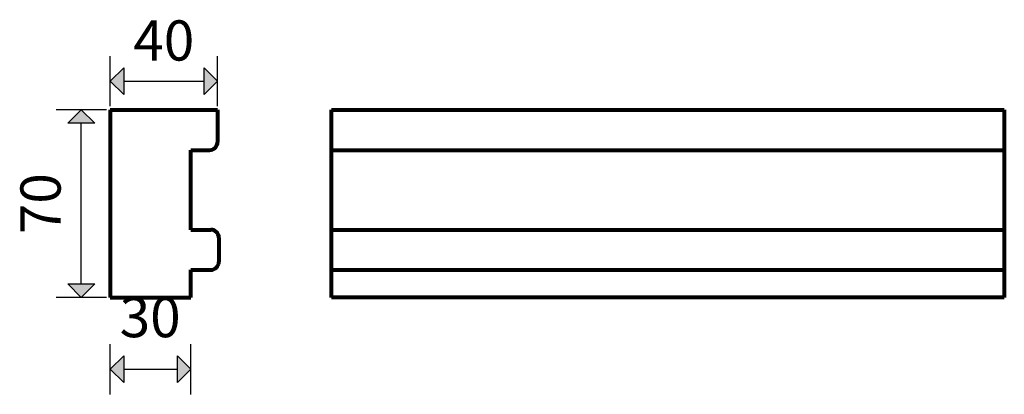
# Model space of a CAD drawing. Extents: x 2587 to 2954, y -13878 to -13738.
import ezdxf

# ---------------------------------------------------------------- set-up
doc = ezdxf.new("R2010")
doc.units = 0
doc.header["$MEASUREMENT"] = 0
for name, color, linetype, lineweight in [('2D-чертеж - Общий_Ном_пера__144', 7, 'Continuous', 80), ('Измерение - Общий_Ном_пера__21', 7, 'Continuous', 35), ('Измерение - Общий_Ном_пера__41', 7, 'Continuous', 25)]:
    doc.layers.add(name, color=color, linetype=linetype, lineweight=lineweight)
doc.layers.add('Измерение - Общий', color=7, linetype='Continuous')
doc.styles.add('СГЕНЕРИР_СТИЛЬ_1', font='txt')
doc.dimstyles.new('СГЕНЕРИР_СТИЛЬ__1', dxfattribs={"dimtxt": 15, "dimasz": 9.5, "dimexe": 0.18, "dimexo": 0, "dimgap": 0.09, "dimtad": 1, "dimtih": 1, "dimtoh": 1, "dimdec": 3, "dimlfac": 0.001, "dimzin": 0, "dimdsep": 46, "dimtxsty": 'СГЕНЕРИР_СТИЛЬ_1', "dimblk": 'ARROWHEAD_10', "dimblk1": 'ARROWHEAD_10', "dimblk2": 'ARROWHEAD_10', "dimcen": 0.09, "dimclrd": 7, "dimclre": 7, "dimclrt": 7, "dimadec": 0, "dimazin": 0, "dimtfac": 1, "dimtdec": 4, "dimtmove": 0, "dimatfit": 3, "dimfxl": 0, "dimtolj": 1, "dimtzin": 0, "dimarcsym": 0})
doc.dimstyles.new('СГЕНЕРИР_СТИЛЬ__2', dxfattribs={"dimtxt": 15, "dimasz": 9.5, "dimexe": 0.18, "dimexo": 0, "dimgap": 0.09, "dimtad": 1, "dimdec": 3, "dimlfac": 0.001, "dimzin": 0, "dimdsep": 46, "dimtxsty": 'СГЕНЕРИР_СТИЛЬ_1', "dimblk": 'ARROWHEAD_10', "dimblk1": 'ARROWHEAD_10', "dimblk2": 'ARROWHEAD_10', "dimcen": 0.09, "dimclrd": 7, "dimclre": 7, "dimclrt": 7, "dimadec": 0, "dimazin": 0, "dimtfac": 1, "dimtdec": 4, "dimtmove": 0, "dimatfit": 3, "dimfxl": 0, "dimtolj": 1, "dimtzin": 0, "dimarcsym": 0})
doc.dimstyles.new('СГЕНЕРИР_СТИЛЬ__3', dxfattribs={"dimtxt": 15, "dimasz": 9.5, "dimexe": 0.18, "dimexo": 0, "dimgap": 0.09, "dimtad": 1, "dimtih": 1, "dimtoh": 1, "dimdec": 3, "dimlfac": 0.001, "dimzin": 0, "dimdsep": 46, "dimtxsty": 'СГЕНЕРИР_СТИЛЬ_1', "dimblk": 'ARROWHEAD_10', "dimblk1": 'ARROWHEAD_10', "dimblk2": 'ARROWHEAD_10', "dimcen": 0.09, "dimclrd": 7, "dimclre": 7, "dimclrt": 7, "dimadec": 0, "dimazin": 0, "dimtfac": 1, "dimtdec": 4, "dimtmove": 2, "dimatfit": 3, "dimfxl": 0, "dimtolj": 1, "dimtzin": 0, "dimarcsym": 0})

# ---------------------------------------------------------------- blocks, each defined once
blk = doc.blocks.new('*D1')
at = {"layer": 'Измерение - Общий_Ном_пера__41', "linetype": 'Continuous'}
for points in [[(2620.71, -13760.77), (2625.71, -13755.77), (2625.71, -13765.77)], [(2660.67, -13760.77), (2655.67, -13765.77), (2655.67, -13755.77)]]:
    blk.add_hatch(color=256, dxfattribs=at).paths.add_polyline_path(points, flags=0)
for p, q in [((2620.71, -13770.14), (2620.71, -13751.39)), ((2660.67, -13770.14), (2660.67, -13751.39)), ((2620.71, -13760.77), (2625.71, -13755.77)), ((2625.71, -13755.77), (2625.71, -13765.77)), ((2660.67, -13760.77), (2655.67, -13755.77)), ((2655.67, -13765.77), (2655.67, -13755.77)), ((2620.71, -13760.77), (2625.71, -13765.77)), ((2625.71, -13760.77), (2655.67, -13760.77)), ((2660.67, -13760.77), (2655.67, -13765.77))]:
    blk.add_line(p, q, dxfattribs=at)
at = {"layer": 'Измерение - Общий_Ном_пера__21', "insert": (2629.3, -13757.77), "char_height": 15, "attachment_point": 7, "style": 'СГЕНЕРИР_СТИЛЬ_1'}
blk.add_mtext('{40}', dxfattribs=at)
blk = doc.blocks.new('ARROWHEAD_10')
at = {"color": 0, "linetype": 'Continuous', "lineweight": 0}
blk.add_line((0, 0), (-1, 0), dxfattribs=at)
blk.add_solid([(-0.525, 0.525), (0, 0), (-0.525, -0.525)], dxfattribs=at)
blk = doc.blocks.new('*D3')
at = {"layer": 'Измерение - Общий_Ном_пера__41', "linetype": 'Continuous'}
for points in [[(2609.89, -13771.47), (2614.89, -13776.47), (2604.89, -13776.47)], [(2609.89, -13841.47), (2604.89, -13836.47), (2614.89, -13836.47)]]:
    blk.add_hatch(color=256, dxfattribs=at).paths.add_polyline_path(points, flags=0)
for p, q in [((2619.27, -13771.47), (2600.52, -13771.47)), ((2609.89, -13771.47), (2604.89, -13776.47)), ((2609.89, -13771.47), (2614.89, -13776.47)), ((2614.89, -13776.47), (2604.89, -13776.47)), ((2609.89, -13836.47), (2609.89, -13776.47)), ((2609.89, -13841.47), (2604.89, -13836.47)), ((2604.89, -13836.47), (2614.89, -13836.47)), ((2609.89, -13841.47), (2614.89, -13836.47)), ((2619.27, -13841.47), (2600.52, -13841.47))]:
    blk.add_line(p, q, dxfattribs=at)
at = {"layer": 'Измерение - Общий_Ном_пера__21', "insert": (2606.89, -13817.85), "char_height": 15, "attachment_point": 7, "rotation": 90, "style": 'СГЕНЕРИР_СТИЛЬ_1'}
blk.add_mtext('{70}', dxfattribs=at)
blk = doc.blocks.new('*D4')
at = {"layer": 'Измерение - Общий_Ном_пера__41', "linetype": 'Continuous'}
for points in [[(2620.71, -13868.29), (2625.71, -13863.29), (2625.71, -13873.29)], [(2650.71, -13868.29), (2645.71, -13873.29), (2645.71, -13863.29)]]:
    blk.add_hatch(color=256, dxfattribs=at).paths.add_polyline_path(points, flags=0)
for p, q in [((2620.71, -13877.67), (2620.71, -13858.92)), ((2650.71, -13877.67), (2650.71, -13858.92)), ((2620.71, -13868.29), (2625.71, -13863.29)), ((2625.71, -13863.29), (2625.71, -13873.29)), ((2650.71, -13868.29), (2645.71, -13863.29)), ((2645.71, -13873.29), (2645.71, -13863.29)), ((2620.71, -13868.29), (2625.71, -13873.29)), ((2625.71, -13868.29), (2645.71, -13868.29)), ((2650.71, -13868.29), (2645.71, -13873.29))]:
    blk.add_line(p, q, dxfattribs=at)
at = {"layer": 'Измерение - Общий_Ном_пера__21', "insert": (2624.22, -13861.03), "char_height": 15, "attachment_point": 7, "style": 'СГЕНЕРИР_СТИЛЬ_1'}
blk.add_mtext('{30}', dxfattribs=at)

msp = doc.modelspace()

# ---------------------------------------------------------------- linework, layer by layer
at = {"layer": '2D-чертеж - Общий_Ном_пера__144', "linetype": 'Continuous'}
for p, q in [((2620.7054, -13771.4716), (2620.7054, -13841.4716)), ((2620.7054, -13771.4716), (2660.6678, -13771.4716)), ((2660.6678, -13771.4716), (2660.6678, -13783.4898)), ((2703.1788, -13771.4716), (2953.917, -13771.4716)), ((2703.1788, -13841.4716), (2703.1788, -13771.4716)), ((2953.917, -13771.4716), (2953.917, -13841.4716)), ((2650.7054, -13786.4898), (2657.6678, -13786.4898)), ((2650.7054, -13816.2117), (2650.7054, -13786.4898)), ((2650.7054, -13786.4898), (2657.6678, -13786.4898)), ((2703.1788, -13786.4898), (2953.917, -13786.4898)), ((2650.7054, -13816.2117), (2658.1699, -13816.2117)), ((2654.4377, -13816.2117), (2658.1699, -13816.2117)), ((2703.1788, -13816.2117), (2953.917, -13816.2117)), ((2661.1699, -13819.2117), (2661.1699, -13828.2007)), ((2650.7054, -13831.2007), (2658.1699, -13831.2007)), ((2650.7054, -13841.4716), (2650.7054, -13831.2007)), ((2654.4377, -13831.2007), (2658.1699, -13831.2007)), ((2703.1788, -13831.2007), (2953.917, -13831.2007)), ((2620.7054, -13841.4716), (2650.7054, -13841.4716)), ((2953.917, -13841.4716), (2703.1788, -13841.4716))]:
    msp.add_line(p, q, dxfattribs=at)
for centre, start, end in [((2657.6678, -13783.4898), 270, 0), ((2658.1699, -13819.2117), 0, 90), ((2658.1699, -13828.2007), 270, 0)]:
    msp.add_arc(centre, 3, start, end, dxfattribs=at)

# ---------------------------------------------------------------- dimensions: what is measured, and where the dimension line sits
at = {"layer": 'Измерение - Общий', "linetype": 'Continuous'}
for base, p1, p2, dimstyle, picture, middle in [((2620.7054, -13760.7681), (2620.7054, -13771.4716), (2660.6678, -13771.4716), 'СГЕНЕРИР_СТИЛЬ__1', '*D1', (2640.6866, -13750.2681)), ((2620.7054, -13868.2927), (2620.7054, -13841.4716), (2650.7054, -13841.4716), 'СГЕНЕРИР_СТИЛЬ__3', '*D4', (2635.6024, -13853.5339))]:
    dim = msp.add_linear_dim(base=base, p1=p1, p2=p2, dimstyle=dimstyle, dxfattribs=at)
    dim.commit()
    dim.dimension.update_dxf_attribs({"geometry": picture, "text_midpoint": middle})
dim = msp.add_linear_dim(base=(2609.8912, -13841.4716), p1=(2620.7054, -13841.4716), p2=(2620.7054, -13771.4716), angle=90, dimstyle='СГЕНЕРИР_СТИЛЬ__2', dxfattribs=at)
dim.commit()
dim.dimension.update_dxf_attribs({"geometry": '*D3', "text_midpoint": (2599.3912, -13806.4716)})

doc.saveas('drawing.dxf')
